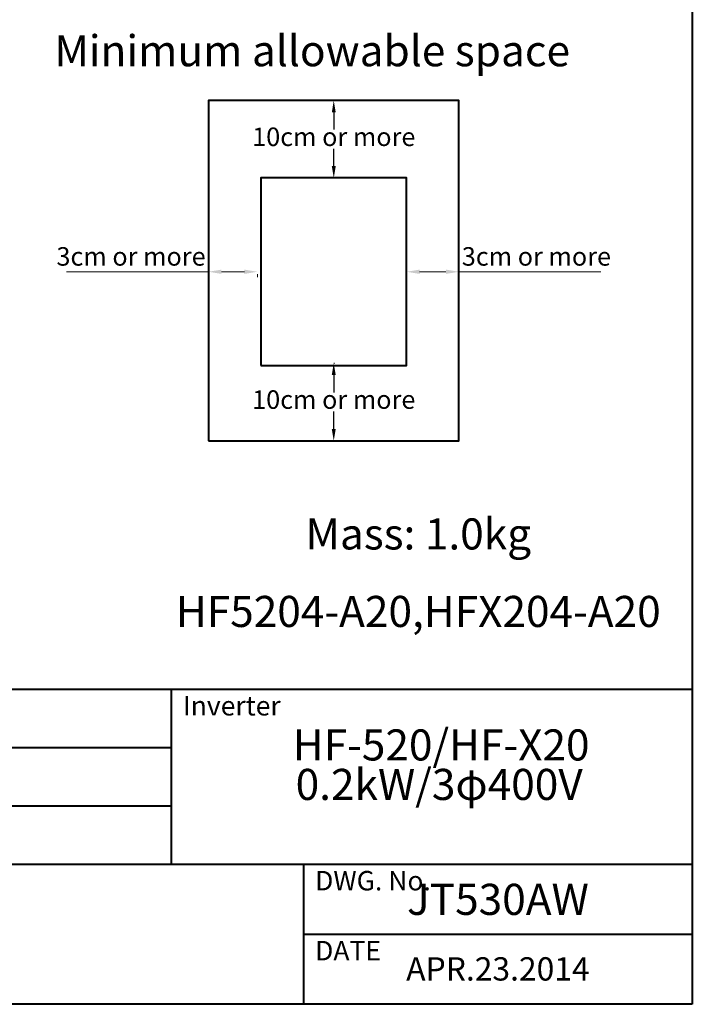
# Model space of a CAD drawing. Units: millimetres. Extents: x 18 to 382, y -45 to 495.
# Drawn here: x 200 to 382, y -45 to 221 of the extents above; entities that cross this region are included whole.
import ezdxf
from ezdxf.enums import TextEntityAlignment as Align

# ---------------------------------------------------------------- set-up
doc = ezdxf.new("R2010")
doc.units = ezdxf.units.MM
doc.layers.get('0').update_dxf_attribs({"lineweight": 40})
doc.layers.add('AM_0', color=7, linetype='Continuous', lineweight=40)
doc.layers.add('AM_5', color=3, linetype='Continuous', lineweight=25)
doc.styles.add('gothic', font='txt')
doc.styles.add('shi_dim_txt_sty', font='ISOCP.SHX', dxfattribs={"width": 0.9, "bigfont": 'EXTFONT.SHX'})
doc.styles.get("Standard").update_dxf_attribs({"font": 'ISOCP.SHX', "bigfont": 'EXTFONT.SHX'})
doc.dimstyles.new('shi_dim_sty$0', dxfattribs={"dimtxt": 4, "dimasz": 3.5, "dimexe": 1.5, "dimexo": 1, "dimgap": 1, "dimtad": 1, "dimdsep": 46, "dimtxsty": 'shi_dim_txt_sty', "dimcen": 0, "dimclrd": 3, "dimclre": 3, "dimclrt": 51, "dimadec": 1, "dimazin": 2, "dimtp": 0.1, "dimtm": 0.1, "dimtfac": 0.71, "dimtmove": 0, "dimatfit": 3, "dimfxl": 1, "dimlwd": 18, "dimlwe": 18, "dimarcsym": 1})
doc.dimstyles.new('Standard$0', dxfattribs={"dimtxt": 0.18, "dimasz": 0.18, "dimexe": 0.18, "dimexo": 0.0625, "dimgap": 0.09, "dimtad": 0, "dimtih": 1, "dimtoh": 1, "dimdec": 4, "dimzin": 0, "dimdsep": 46, "dimtxsty": 'STANDARD', "dimcen": 0.09, "dimadec": 0, "dimazin": 0, "dimtfac": 1, "dimtdec": 4, "dimtofl": 0, "dimtmove": 0, "dimatfit": 3, "dimfxl": 1, "dimtolj": 1, "dimtzin": 0, "dimarcsym": 0})

# ---------------------------------------------------------------- blocks, each defined once
blk = doc.blocks.new('*D9')
at = {"layer": 'AM_5', "color": 3, "lineweight": 18, "transparency": 16777216}
for p, q in [((250.84, 152.84), (212.49, 152.84)), ((250.84, 152.16), (250.84, 151.34)), ((260.55, 152.84), (254.34, 152.84)), ((264.05, 152.16), (264.05, 151.34))]:
    blk.add_line(p, q, dxfattribs=at)
at = {"layer": 'AM_5', "color": 3, "transparency": 16777216}
for points in [[(254.34, 153.42), (254.34, 152.26), (250.84, 152.84)], [(260.55, 153.42), (260.55, 152.26), (264.05, 152.84)]]:
    blk.add_solid(points, dxfattribs=at)
at = {"layer": 'Defpoints', "color": 0, "transparency": 16777216}
for p in [(250.84, 153.16), (264.05, 153.16), (264.05, 152.84)]:
    blk.add_point(p, dxfattribs=at)
at = {"layer": 'AM_5', "color": 51, "transparency": 16777216, "insert": (229.92, 156.34), "char_height": 5, "attachment_point": 5, "style": 'shi_dim_txt_sty'}
blk.add_mtext('3cm or more', dxfattribs=at)
blk = doc.blocks.new('*D10')
at = {"layer": 'AM_5', "color": 3, "lineweight": 18, "transparency": 16777216}
for p, q in [((304.34, 153.84), (304.34, 154.34)), ((307.84, 152.84), (314.97, 152.84)), ((318.47, 152.84), (356.82, 152.84)), ((318.47, 152.16), (318.47, 151.34))]:
    blk.add_line(p, q, dxfattribs=at)
at = {"layer": 'AM_5', "color": 3, "transparency": 16777216}
for points in [[(307.84, 153.42), (307.84, 152.26), (304.34, 152.84)], [(314.97, 153.42), (314.97, 152.26), (318.47, 152.84)]]:
    blk.add_solid(points, dxfattribs=at)
at = {"layer": 'Defpoints', "color": 0, "transparency": 16777216}
for p in [(304.34, 152.84), (304.34, 152.84), (318.47, 153.16)]:
    blk.add_point(p, dxfattribs=at)
at = {"layer": 'AM_5', "color": 51, "transparency": 16777216, "insert": (339.4, 156.34), "char_height": 5, "attachment_point": 5, "style": 'shi_dim_txt_sty'}
blk.add_mtext('3cm or more', dxfattribs=at)
blk = doc.blocks.new('*D11')
at = {"layer": 'AM_5', "color": 0, "lineweight": -2, "transparency": 16777216}
for p, q in [((284.72, 199.11), (284.86, 199.11)), ((284.68, 195.91), (284.68, 191.24)), ((284.68, 181.39), (284.68, 186.06)), ((284.72, 178.19), (284.86, 178.19))]:
    blk.add_line(p, q, dxfattribs=at)
at = {"layer": 'AM_5', "color": 0, "transparency": 16777216}
for points in [[(284.15, 195.91), (285.21, 195.91), (284.68, 199.11)], [(284.15, 181.39), (285.21, 181.39), (284.68, 178.19)]]:
    blk.add_solid(points, dxfattribs=at)
at = {"layer": 'Defpoints', "color": 0, "transparency": 16777216}
for p in [(284.66, 199.11), (284.68, 199.11), (284.66, 178.19)]:
    blk.add_point(p, dxfattribs=at)
at = {"layer": 'AM_5', "color": 0, "transparency": 16777216, "insert": (284.68, 188.65), "char_height": 5, "attachment_point": 5}
blk.add_mtext('10cm or more', dxfattribs=at)
blk = doc.blocks.new('*D12')
at = {"layer": 'AM_5', "color": 0, "lineweight": -2, "transparency": 16777216}
for p, q in [((284.72, 128.13), (284.85, 128.13)), ((284.67, 124.93), (284.67, 120.26)), ((284.67, 110.41), (284.67, 115.08)), ((284.72, 107.21), (284.85, 107.21))]:
    blk.add_line(p, q, dxfattribs=at)
at = {"layer": 'AM_5', "color": 0, "transparency": 16777216}
for points in [[(284.14, 124.93), (285.21, 124.93), (284.67, 128.13)], [(284.14, 110.41), (285.21, 110.41), (284.67, 107.21)]]:
    blk.add_solid(points, dxfattribs=at)
at = {"layer": 'Defpoints', "color": 0, "transparency": 16777216}
for p in [(284.65, 128.13), (284.67, 128.13), (284.65, 107.21)]:
    blk.add_point(p, dxfattribs=at)
at = {"layer": 'AM_5', "color": 0, "transparency": 16777216, "insert": (284.67, 117.67), "char_height": 5, "attachment_point": 5}
blk.add_mtext('10cm or more', dxfattribs=at)

msp = doc.modelspace()

# ---------------------------------------------------------------- linework, layer by layer
at = {"linetype": 'Continuous'}
for p, q in [((381.50718, 494.67489), (381.50718, -45.02511)), ((381.50718, 40.02489), (18.20718, 40.02489)), ((240.80718, 40.02489), (240.80718, -7.22511)), ((240.80718, 24.27489), (18.20718, 24.27489)), ((240.80718, 8.52489), (18.20718, 8.52489)), ((381.50718, -7.22511), (18.20718, -7.22511)), ((276.50718, -7.22511), (276.50718, -45.02511)), ((381.50718, -26.12511), (276.50718, -26.12511)), ((381.50718, -45.02511), (18.20718, -45.02511))]:
    msp.add_line(p, q, dxfattribs=at)
at = {"layer": 'AM_0'}
for points in [[(250.84362, 107.21082), (318.47443, 107.21082), (318.47443, 199.10747), (250.84362, 199.10747)], [(264.97741, 127.48908), (304.34065, 127.48908), (304.34065, 178.19068), (264.97741, 178.19068)]]:
    msp.add_lwpolyline(points, close=True, dxfattribs=at)

# ---------------------------------------------------------------- texts
at = {"linetype": 'Continuous', "style": 'gothic'}
for s, height, p in [('Minimum allowable space', 8.4, (278.85795, 212.54765)), ('Mass: 1.0kg', 8.4, (307.50597, 82.02741)), ('HF5204-A20,HFX204-A20', 8.4, (307.50597, 61.09472)), ('HF-520/HF-X20', 8.4, (313.68112, 25.03225)), ('0.2kW/3φ400V', 8.4, (313.14748, 14.37061)), ('JT530AW', 8.4, (329.00718, -16.67511)), ('APR.23.2014', 6.3, (329.00718, -35.46099))]:
    msp.add_text(s, height=height, dxfattribs=at).set_placement(p, align=Align.MIDDLE_CENTER)
for s, p in [('Inverter', (243.94175, 32.9891)), ('DWG. No.', (279.64175, -14.2609)), ('DATE', (279.64175, -33.1609))]:
    msp.add_text(s, height=5.25, dxfattribs=at).set_placement(p)

# ---------------------------------------------------------------- dimensions: what is measured, and where the dimension line sits
at = {"layer": 'AM_5'}
for base, p1, p2, picture, middle in [((284.68047, 199.10747), (284.65903, 178.19068), (284.65903, 199.10747), '*D11', (284.68047, 188.64907)), ((284.67464, 128.12761), (284.6532, 107.21082), (284.6532, 128.12761), '*D12', (284.67464, 117.66922))]:
    dim = msp.add_linear_dim(base=base, p1=p1, p2=p2, angle=90, text='10cm or more', dimstyle='Standard$0', override={"dimtxt": 5, "dimasz": 3.2, "dimtol": 0, "dimlim": 0, "dimtp": 0.1, "dimtm": 0.1, "dimtfac": 0.71, "dimtdec": 2, "dimtolj": 0, "dimtzin": 8}, dxfattribs=at)
    dim.commit()
    dim.dimension.update_dxf_attribs({"geometry": picture, "text_midpoint": middle})
for base, p1, p2, picture, middle in [((264.05277, 152.83988), (250.84362, 153.15915), (264.05277, 153.15915), '*D9', (229.91862, 152.83988)), ((304.34065, 152.83988), (318.47443, 153.15915), (304.34065, 152.83988), '*D10', (339.39943, 152.83988))]:
    dim = msp.add_linear_dim(base=base, p1=p1, p2=p2, text='3cm or more', dimstyle='shi_dim_sty$0', override={"dimtxt": 5, "dimdec": 0}, dxfattribs=at)
    dim.commit()
    dim.dimension.update_dxf_attribs({"geometry": picture, "text_midpoint": middle, "dimtype": 160})

doc.saveas('drawing.dxf')
